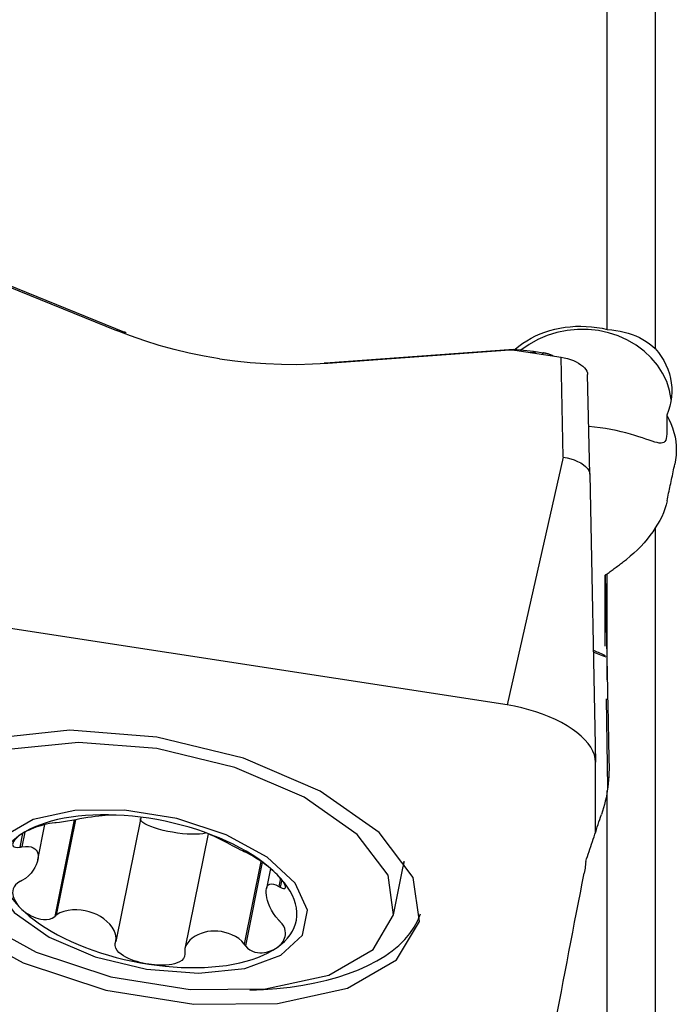
# Model space of a CAD drawing. Extents: x -67 to 169, y -43 to 78.
# Drawn here: x 62 to 69, y 12 to 23 of the extents above; entities that cross this region are included whole.
import ezdxf

# ---------------------------------------------------------------- set-up
doc = ezdxf.new("R2010")
doc.units = 0
doc.header["$MEASUREMENT"] = 0
doc.layers.add('1', color=4, linetype='CONTINUOUS')

msp = doc.modelspace()

# ---------------------------------------------------------------- linework, layer by layer
at = {"layer": '1'}
for p, q in [((68.625322, 19.526744), (68.625322, 25.632199)), ((69.159172, 25.273177), (69.159172, 19.314239)), ((61.334561, 20.256107), (63.159824, 19.514754)), ((61.365686, 20.261584), (63.251038, 19.495826)), ((67.581793, 19.302942), (65.488642, 19.150745)), ((65.513359, 19.151794), (67.539798, 19.299141)), ((67.804207, 19.281963), (67.581793, 19.302942)), ((67.59708, 19.29683), (68.110511, 19.217649)), ((67.770148, 19.270133), (67.803988, 19.272593)), ((67.803988, 19.272593), (67.804207, 19.281963)), ((67.825078, 19.27937), (67.8249, 19.27175)), ((67.825078, 19.27937), (67.909953, 19.266281)), ((67.9047, 19.249389), (67.909953, 19.266281)), ((68.13534, 18.105185), (68.110511, 19.217649)), ((68.430782, 17.914179), (68.405954, 19.026644)), ((69.287531, 18.572865), (69.287531, 18.364078)), ((68.13534, 18.105185), (67.51, 15.342732)), ((68.430782, 17.914179), (68.494808, 14.706046)), ((69.159172, 17.316239), (69.159172, 10.830208)), ((68.601699, 15.999707), (68.601699, 16.788881)), ((68.625322, 15.624309), (68.625322, 16.802621)), ((67.51, 15.342732), (59.631538, 16.557741)), ((68.613998, 15.410461), (68.627709, 14.421403)), ((68.494808, 13.926048), (68.494808, 14.706046)), ((68.625322, 11.08114), (68.625322, 14.38622)), ((62.688991, 14.061824), (62.471973, 12.985369)), ((62.703673, 14.064433), (62.489034, 12.999781)), ((63.430506, 14.087194), (63.152623, 12.708836)), ((62.282433, 13.616066), (62.361777, 14.009629)), ((62.115185, 13.911184), (62.084494, 13.758948)), ((62.13833, 13.925207), (62.105636, 13.763035)), ((64.179899, 13.909034), (63.921319, 12.626421)), ((64.769095, 13.599876), (64.583009, 12.67685)), ((64.783878, 13.589814), (64.595982, 12.657806)), ((64.875907, 13.519656), (64.830965, 13.296731)), ((66.245216, 13.003483), (66.353978, 13.54297)), ((66.358723, 13.566502), (66.365228, 13.598769)), ((64.985013, 13.414134), (64.966408, 13.321849)), ((65.000082, 13.394314), (64.983461, 13.311872))]:
    msp.add_line(p, q, dxfattribs=at)
for points in [[(67.600238, 19.307416, 0), (67.640637, 19.340914, 0), (67.683477, 19.372377, 0), (67.728758, 19.401811, 0), (67.776436, 19.429185, 0), (67.82615, 19.45424, 0), (67.877485, 19.476787, 0), (67.930226, 19.49676, 0), (67.984457, 19.514206, 0), (68.040198, 19.529111, 0), (68.097352, 19.541403, 0), (68.155327, 19.550958, 0), (68.213614, 19.557698, 0), (68.272249, 19.561664, 0), (68.331244, 19.562858, 0), (68.39067, 19.561247, 0), (68.450149, 19.556816, 0), (68.509173, 19.549576, 0), (68.567566, 19.539556, 0), (68.625322, 19.526744, 0)], [(69.338356, 18.748071, 0), (69.319161, 18.848414, 0), (69.286773, 18.946129, 0), (69.241631, 19.039894, 0), (69.184345, 19.128439, 0), (69.115689, 19.210567, 0), (69.036594, 19.285166, 0), (68.94813, 19.351227, 0), (68.851492, 19.407856, 0), (68.74799, 19.454287, 0), (68.639023, 19.489892, 0), (68.526066, 19.514188, 0), (68.410647, 19.526848, 0), (68.294329, 19.527699, 0), (68.178684, 19.51673, 0), (68.065278, 19.49409, 0), (67.955645, 19.460085, 0), (67.851269, 19.415175, 0), (67.753562, 19.359968, 0), (67.663846, 19.295211, 0)], [(68.625322, 19.526744, 0), (68.674098, 19.522669, 0), (68.722131, 19.516449, 0), (68.769072, 19.508131, 0), (68.814661, 19.497761, 0), (68.858946, 19.485359, 0), (68.901933, 19.470916, 0), (68.94364, 19.454411, 0), (68.984068, 19.435791, 0), (69.022951, 19.415155, 0), (69.059995, 19.392624, 0), (69.09505, 19.368294, 0), (69.128111, 19.342169, 0), (69.159172, 19.314239, 0)], [(64.306507, 19.200376, 0), (64.13793, 19.229277, 0), (63.969651, 19.263876, 0), (63.802445, 19.303955, 0), (63.637086, 19.349298, 0), (63.474346, 19.39969, 0), (63.315001, 19.454914, 0), (63.159824, 19.514754, 0)], [(63.266994, 19.489371, 0), (63.266154, 19.48971, 0), (63.265313, 19.490049, 0), (63.264473, 19.490388, 0), (63.263632, 19.490727, 0), (63.262792, 19.491066, 0), (63.261952, 19.491405, 0), (63.261112, 19.491745, 0), (63.260272, 19.492084, 0), (63.259432, 19.492424, 0), (63.258592, 19.492763, 0), (63.257752, 19.493103, 0), (63.256913, 19.493443, 0), (63.256073, 19.493783, 0), (63.255234, 19.494123, 0), (63.254394, 19.494464, 0), (63.253555, 19.494804, 0), (63.252716, 19.495144, 0), (63.251877, 19.495485, 0), (63.251038, 19.495826, 0)], [(69.159172, 19.314239, 0), (69.194669, 19.270718, 0), (69.22644, 19.225783, 0), (69.254527, 19.179444, 0), (69.278968, 19.131705, 0), (69.299699, 19.082568, 0), (69.316585, 19.032363, 0), (69.329499, 18.981505, 0), (69.338338, 18.930357, 0), (69.343156, 18.87888, 0), (69.343941, 18.826998, 0), (69.340643, 18.774901, 0), (69.333297, 18.723289, 0), (69.321991, 18.672411, 0), (69.306734, 18.622269, 0), (69.287531, 18.572865, 0)], [(64.306507, 19.200376, 0), (64.476355, 19.177086, 0), (64.648416, 19.159197, 0), (64.821874, 19.146739, 0), (64.995914, 19.139741, 0), (65.169719, 19.138231, 0), (65.342472, 19.142239, 0), (65.513359, 19.151794, 0)], [(67.539798, 19.299141, 0), (67.542805, 19.299342, 0), (67.545818, 19.299506, 0), (67.548834, 19.299635, 0), (67.551854, 19.299729, 0), (67.554876, 19.299786, 0), (67.5579, 19.299807, 0), (67.560926, 19.299793, 0), (67.563952, 19.299743, 0), (67.566978, 19.299657, 0), (67.570003, 19.299534, 0), (67.573027, 19.299377, 0), (67.576049, 19.299183, 0), (67.579067, 19.298954, 0), (67.582082, 19.298689, 0), (67.585093, 19.298388, 0), (67.588099, 19.298052, 0), (67.591099, 19.29768, 0), (67.594093, 19.297273, 0), (67.59708, 19.29683, 0)], [(67.8249, 19.27175, 0), (67.823803, 19.271842, 0), (67.822704, 19.271928, 0), (67.821606, 19.27201, 0), (67.820507, 19.272086, 0), (67.819407, 19.272157, 0), (67.818307, 19.272222, 0), (67.817207, 19.272283, 0), (67.816106, 19.272338, 0), (67.815005, 19.272387, 0), (67.813904, 19.272432, 0), (67.812803, 19.272471, 0), (67.811701, 19.272505, 0), (67.8106, 19.272533, 0), (67.809498, 19.272556, 0), (67.808396, 19.272574, 0), (67.807294, 19.272587, 0), (67.806192, 19.272594, 0), (67.80509, 19.272597, 0), (67.803988, 19.272593, 0)], [(67.804207, 19.281963, 0), (67.805306, 19.281857, 0), (67.806406, 19.281748, 0), (67.807506, 19.281636, 0), (67.808605, 19.28152, 0), (67.809705, 19.281401, 0), (67.810804, 19.281278, 0), (67.811904, 19.281152, 0), (67.813003, 19.281022, 0), (67.814102, 19.280889, 0), (67.815201, 19.280753, 0), (67.8163, 19.280613, 0), (67.817398, 19.280469, 0), (67.818497, 19.280323, 0), (67.819595, 19.280172, 0), (67.820692, 19.280019, 0), (67.821789, 19.279862, 0), (67.822886, 19.279701, 0), (67.823983, 19.279537, 0), (67.825078, 19.27937, 0)], [(68.02502, 19.230833, 0), (68.019666, 19.233423, 0), (68.0142, 19.235945, 0), (68.008628, 19.238397, 0), (68.002956, 19.240776, 0), (67.99719, 19.24308, 0), (67.991335, 19.245307, 0), (67.985397, 19.247453, 0), (67.979382, 19.249518, 0), (67.973297, 19.251498, 0), (67.967148, 19.253393, 0), (67.96094, 19.255199, 0), (67.954681, 19.256916, 0), (67.948376, 19.258541, 0), (67.942032, 19.260072, 0), (67.935655, 19.261509, 0), (67.929252, 19.26285, 0), (67.92283, 19.264093, 0), (67.916395, 19.265237, 0), (67.909953, 19.266281, 0)], [(68.110511, 19.217649, 0), (68.146182, 19.211079, 0), (68.181282, 19.202494, 0), (68.21533, 19.192022, 0), (68.247848, 19.179794, 0), (68.278381, 19.165989, 0), (68.306481, 19.150822, 0), (68.331702, 19.13451, 0), (68.353691, 19.117285, 0), (68.372156, 19.099397, 0), (68.386808, 19.081102, 0), (68.397392, 19.062726, 0), (68.4038, 19.044508, 0), (68.405954, 19.026644, 0)], [(65.488642, 19.150745, 0), (65.487711, 19.150677, 0), (65.486779, 19.150609, 0), (65.485848, 19.150542, 0), (65.484917, 19.150475, 0), (65.483985, 19.150407, 0), (65.483054, 19.15034, 0), (65.482122, 19.150274, 0), (65.481191, 19.150207, 0), (65.480259, 19.15014, 0), (65.479327, 19.150074, 0), (65.478396, 19.150007, 0), (65.477464, 19.149941, 0), (65.476533, 19.149875, 0), (65.475601, 19.149809, 0), (65.474669, 19.149743, 0), (65.473737, 19.149677, 0), (65.472806, 19.149611, 0), (65.471874, 19.149546, 0), (65.470942, 19.14948, 0)], [(69.287531, 18.572865, 0), (69.31245, 18.526194, 0), (69.334247, 18.478248, 0), (69.352729, 18.42939, 0), (69.367774, 18.379995, 0), (69.379399, 18.330145, 0), (69.387623, 18.279821, 0), (69.392405, 18.228991, 0), (69.393741, 18.177883, 0), (69.391638, 18.126756, 0), (69.386102, 18.075871, 0), (69.377139, 18.025487, 0)], [(69.287531, 18.364078, 0), (69.28628, 18.335132, 0), (69.282501, 18.311235, 0), (69.276158, 18.292152, 0), (69.267163, 18.277656, 0), (69.255436, 18.267632, 0), (69.241008, 18.261853, 0), (69.223745, 18.259866, 0), (69.203469, 18.261268, 0), (69.180182, 18.26564, 0), (69.153904, 18.272552, 0), (69.124602, 18.281576, 0), (69.092122, 18.292368, 0), (69.056305, 18.304599, 0), (69.017416, 18.31781, 0), (68.975645, 18.331629, 0), (68.930992, 18.345755, 0), (68.883262, 18.359955, 0), (68.832518, 18.373969, 0), (68.779201, 18.387452, 0), (68.723753, 18.400075, 0), (68.666369, 18.411651, 0), (68.607016, 18.422047, 0), (68.545625, 18.43113, 0), (68.482679, 18.438713, 0), (68.419293, 18.444597, 0)], [(68.13534, 18.105185, 0), (68.177453, 18.097237, 0), (68.218667, 18.08644, 0), (68.258233, 18.073051, 0), (68.295314, 18.057338, 0), (68.329163, 18.039616, 0), (68.359039, 18.020243, 0), (68.384141, 17.999756, 0), (68.404138, 17.978547, 0), (68.418758, 17.956975, 0), (68.42773, 17.935399, 0), (68.430782, 17.914179, 0)], [(69.290315, 17.616527, 0), (69.294888, 17.638158, 0), (69.29946, 17.659777, 0), (69.304032, 17.681384, 0), (69.308604, 17.70298, 0), (69.313175, 17.724564, 0), (69.317746, 17.746136, 0), (69.322317, 17.767696, 0), (69.326887, 17.789244, 0), (69.331457, 17.81078, 0), (69.336027, 17.832305, 0), (69.340596, 17.853817, 0), (69.345165, 17.875318, 0), (69.349734, 17.896807, 0), (69.354303, 17.918283, 0), (69.358871, 17.939748, 0), (69.363438, 17.961201, 0), (69.368005, 17.982641, 0), (69.372572, 18.00407, 0), (69.377139, 18.025487, 0)], [(69.290315, 17.616527, 0), (69.279394, 17.571359, 0), (69.265877, 17.526941, 0), (69.249759, 17.483277, 0), (69.231034, 17.44037, 0), (69.209699, 17.398226, 0), (69.185746, 17.356847, 0), (69.159172, 17.316239, 0)], [(69.159172, 17.316239, 0), (69.130969, 17.272551, 0), (69.100805, 17.23003, 0), (69.068711, 17.188658, 0), (69.034718, 17.148419, 0), (68.998838, 17.109285, 0), (68.961037, 17.071252, 0), (68.921489, 17.034472, 0), (68.880396, 16.999116, 0), (68.83796, 16.965355, 0)], [(68.625322, 16.802621, 0), (68.636503, 16.811185, 0), (68.647684, 16.81975, 0), (68.658867, 16.828314, 0), (68.670051, 16.836879, 0), (68.681236, 16.845443, 0), (68.692423, 16.854008, 0), (68.703611, 16.862573, 0), (68.714799, 16.871138, 0), (68.72599, 16.879703, 0), (68.737181, 16.888268, 0), (68.748374, 16.896833, 0), (68.759568, 16.905398, 0), (68.770763, 16.913963, 0), (68.78196, 16.922528, 0), (68.793157, 16.931094, 0), (68.804356, 16.939659, 0), (68.815556, 16.948224, 0), (68.826758, 16.95679, 0), (68.83796, 16.965355, 0)], [(68.625322, 16.802621, 0), (68.620598, 16.799873, 0), (68.615873, 16.797125, 0), (68.611149, 16.794377, 0), (68.606424, 16.791629, 0), (68.601699, 16.788881, 0)], [(68.601699, 16.788881, 0), (68.602942, 16.72833, 0), (68.604184, 16.667694, 0), (68.605427, 16.606975, 0), (68.60667, 16.546172, 0), (68.607913, 16.485286, 0), (68.609156, 16.424317, 0), (68.610399, 16.363265, 0), (68.611642, 16.302131, 0), (68.612886, 16.240915, 0), (68.614129, 16.179617, 0), (68.615372, 16.118238, 0), (68.616616, 16.056777, 0), (68.61786, 15.995236, 0), (68.619103, 15.933614, 0), (68.620347, 15.871912, 0), (68.621591, 15.810131, 0), (68.622835, 15.748269, 0), (68.624079, 15.686329, 0), (68.625322, 15.624309, 0)], [(68.604805, 15.892285, 0), (68.589635, 15.899322, 0), (68.574444, 15.906233, 0), (68.559241, 15.913017, 0), (68.544037, 15.919672, 0), (68.528841, 15.926197, 0), (68.513662, 15.93259, 0), (68.498511, 15.938851, 0), (68.483397, 15.944977, 0), (68.46833, 15.950968, 0)], [(68.474652, 15.932137, 0), (68.493883, 15.925235, 0), (68.513028, 15.918077, 0), (68.532086, 15.910664, 0), (68.551056, 15.902996, 0), (68.569935, 15.895073, 0), (68.588723, 15.886895, 0), (68.607417, 15.878462, 0)], [(68.625322, 15.624309, 0), (68.626326, 15.574411, 0), (68.627329, 15.52446, 0), (68.628333, 15.474459, 0), (68.629336, 15.424406, 0), (68.630339, 15.374302, 0), (68.631343, 15.324147, 0), (68.632346, 15.273941, 0), (68.63335, 15.223685, 0), (68.634353, 15.173378, 0), (68.635357, 15.123021, 0), (68.63636, 15.072614, 0), (68.637364, 15.022157, 0), (68.638367, 14.97165, 0), (68.63937, 14.921093, 0), (68.640374, 14.870487, 0), (68.641377, 14.819832, 0), (68.642381, 14.769128, 0), (68.643384, 14.718374, 0), (68.644387, 14.667572, 0)], [(68.494808, 14.706046, 0), (68.491444, 14.7466, 0), (68.481376, 14.787915, 0), (68.464673, 14.829707, 0), (68.441448, 14.871693, 0), (68.411861, 14.913584, 0), (68.376113, 14.955095, 0), (68.334448, 14.995943, 0), (68.287152, 15.035847, 0), (68.234547, 15.074536, 0), (68.176992, 15.111746, 0), (68.114881, 15.147221, 0), (68.048639, 15.18072, 0), (67.978717, 15.212015, 0), (67.905593, 15.24089, 0), (67.829767, 15.26715, 0), (67.751756, 15.290614, 0), (67.672094, 15.311122, 0), (67.591325, 15.328534, 0), (67.51, 15.342732, 0)], [(66.532845, 12.929021, 0), (66.464928, 13.420576, 0), (66.083384, 13.923576, 0), (65.429559, 14.383512, 0), (64.574305, 14.750544, 0), (63.610303, 14.984898, 0), (62.642016, 15.061179, 0), (61.774374, 14.971119, 0), (61.1014, 14.724478, 0), (60.69602, 14.347985, 0), (60.602163, 13.882437, 0), (60.830001, 13.378284, 0), (61.354844, 12.890158, 0), (62.119817, 12.470957, 0), (63.042023, 12.166106, 0), (64.021526, 12.008641, 0), (64.952183, 12.015626, 0), (65.733143, 12.186304, 0), (66.279776, 12.502179, 0), (66.532845, 12.929021, 0)], [(66.245216, 13.003483, 0), (66.183967, 13.446776, 0), (65.839883, 13.900391, 0), (65.250252, 14.31517, 0), (64.478968, 14.646166, 0), (63.609613, 14.857511, 0), (62.736394, 14.926302, 0), (61.953939, 14.845084, 0), (61.347038, 14.62266, 0), (60.981459, 14.283131, 0), (60.896817, 13.863291, 0), (61.102286, 13.408636, 0), (61.575599, 12.968436, 0), (62.265465, 12.590392, 0), (63.097127, 12.315472, 0), (63.980462, 12.173467, 0), (64.819746, 12.179767, 0), (65.524029, 12.333687, 0), (66.016993, 12.618549, 0), (66.245216, 13.003483, 0)], [(68.644387, 14.667572, 0), (68.64467, 14.627954, 0), (68.643956, 14.588146, 0), (68.642243, 14.548146, 0), (68.639526, 14.507954, 0), (68.635803, 14.467569, 0), (68.631069, 14.426991, 0), (68.625322, 14.38622, 0)], [(68.625322, 14.38622, 0), (68.618812, 14.347895, 0), (68.611376, 14.309735, 0), (68.603017, 14.271741, 0), (68.593733, 14.233913, 0), (68.583525, 14.196251, 0), (68.572393, 14.158756, 0), (68.560337, 14.121428, 0)], [(61.754204, 13.623658, 0), (61.794662, 13.330841, 0), (62.021946, 13.031206, 0), (62.411428, 12.757223, 0), (62.920899, 12.538583, 0), (63.495152, 12.398979, 0), (64.071957, 12.35354, 0), (64.588809, 12.407188, 0), (64.989697, 12.554111, 0), (65.231181, 12.778387, 0), (65.287091, 13.055712, 0), (65.151369, 13.356034, 0), (64.838721, 13.646809, 0), (64.38303, 13.896526, 0), (63.833675, 14.078124, 0), (63.250188, 14.171926, 0), (62.695799, 14.167765, 0), (62.230584, 14.066092, 0), (61.904957, 13.877927, 0), (61.754204, 13.623658, 0)], [(63.518703, 14.080663, 0), (63.427756, 14.093454, 0), (63.337087, 14.103739, 0), (63.246968, 14.111485, 0), (63.157675, 14.116669, 0), (63.069478, 14.119276, 0), (62.982646, 14.119297, 0), (62.897442, 14.116732, 0), (62.814124, 14.11159, 0), (62.732946, 14.103885, 0), (62.654154, 14.093642, 0), (62.577988, 14.080891, 0), (62.504679, 14.065672, 0), (62.43445, 14.048029, 0), (62.367513, 14.028017, 0), (62.304073, 14.005697, 0), (62.244321, 13.981137, 0), (62.188439, 13.95441, 0), (62.136598, 13.925599, 0), (62.088954, 13.89479, 0)], [(63.157907, 14.116871, 0), (63.152487, 14.116782, 0), (63.138721, 14.116612, 0), (63.11877, 14.11615, 0), (63.093987, 14.115228, 0), (63.0655, 14.113685, 0), (63.033834, 14.111424, 0), (62.999359, 14.108395, 0), (62.962444, 14.10455, 0), (62.923458, 14.099838, 0), (62.882729, 14.094233, 0), (62.840493, 14.087828, 0), (62.796982, 14.080751, 0), (62.752431, 14.073131, 0), (62.707073, 14.065095, 0), (62.661117, 14.056821, 0), (62.61512, 14.048685, 0), (62.569836, 14.041119, 0), (62.52683, 14.034812, 0), (62.489034, 14.030819, 0)], [(64.151807, 13.914885, 0), (64.121554, 13.908538, 0), (64.085171, 13.904273, 0), (64.043381, 13.902176, 0), (63.997019, 13.902287, 0), (63.947007, 13.904605, 0), (63.894343, 13.909084, 0), (63.840076, 13.915635, 0), (63.785287, 13.924126, 0), (63.731068, 13.934389, 0), (63.678501, 13.946219, 0), (63.628631, 13.95938, 0), (63.582454, 13.97361, 0), (63.54089, 13.988626, 0), (63.504766, 14.004129, 0), (63.474802, 14.019808, 0), (63.451597, 14.035352, 0), (63.435611, 14.050452, 0), (63.427165, 14.064805, 0), (63.426425, 14.078127, 0)], [(64.948451, 13.453801, 0), (64.900807, 13.499305, 0), (64.848966, 13.544106, 0), (64.793084, 13.588069, 0), (64.733333, 13.631059, 0), (64.669892, 13.672947, 0), (64.602955, 13.713604, 0), (64.532726, 13.752908, 0), (64.459417, 13.790739, 0), (64.383251, 13.826983, 0), (64.304459, 13.861528, 0), (64.223281, 13.894271, 0), (64.139964, 13.925112, 0), (64.054759, 13.953956, 0), (63.967927, 13.980718, 0), (63.87973, 14.005314, 0), (63.790437, 14.027671, 0), (63.700319, 14.047721, 0), (63.609649, 14.065403, 0), (63.518703, 14.080663, 0)], [(68.385907, 13.599884, 0), (68.395084, 13.627451, 0), (68.404261, 13.655005, 0), (68.413439, 13.682546, 0), (68.422617, 13.710075, 0), (68.431795, 13.73759, 0), (68.440974, 13.765092, 0), (68.450153, 13.792582, 0), (68.459333, 13.820058, 0), (68.468513, 13.847521, 0), (68.477694, 13.874971, 0), (68.486875, 13.902408, 0), (68.496056, 13.929832, 0), (68.505238, 13.957243, 0), (68.51442, 13.98464, 0), (68.523603, 14.012024, 0), (68.532786, 14.039395, 0), (68.541969, 14.066753, 0), (68.551153, 14.094097, 0), (68.560337, 14.121428, 0)], [(62.471973, 14.029583, 0), (62.443853, 14.026236, 0), (62.412545, 14.021054, 0), (62.380039, 14.014372, 0), (62.348129, 14.006677, 0), (62.317533, 13.998271, 0), (62.288306, 13.989284, 0), (62.260567, 13.979849, 0), (62.234408, 13.970088, 0), (62.209714, 13.960037, 0), (62.18641, 13.949718, 0), (62.164437, 13.939157, 0), (62.143731, 13.928375, 0), (62.124245, 13.917373, 0), (62.105984, 13.906171, 0), (62.088954, 13.89479, 0)], [(62.489034, 14.030819, 0), (62.486597, 14.030643, 0), (62.48416, 14.030466, 0), (62.481722, 14.030289, 0), (62.479285, 14.030113, 0), (62.476848, 14.029936, 0), (62.47441, 14.029759, 0), (62.471973, 14.029583, 0)], [(62.088954, 13.89479, 0), (62.045652, 13.862077, 0), (62.006823, 13.82756, 0), (61.972586, 13.791344, 0), (61.943045, 13.753538, 0), (61.918289, 13.714257, 0), (61.898393, 13.67362, 0), (61.883418, 13.631752, 0), (61.87341, 13.588779, 0), (61.868398, 13.544831, 0), (61.868398, 13.500042, 0), (61.87341, 13.454548, 0), (61.883418, 13.408488, 0), (61.898393, 13.362001, 0), (61.918289, 13.315228, 0), (61.943045, 13.268311, 0), (61.972586, 13.221393, 0), (62.006823, 13.174617, 0), (62.045652, 13.128123, 0), (62.088954, 13.082055, 0)], [(62.088954, 13.89479, 0), (62.073172, 13.883255, 0), (62.058686, 13.871589, 0), (62.04556, 13.859814, 0), (62.033859, 13.847955, 0), (62.023694, 13.836066, 0), (62.015276, 13.824233, 0), (62.008828, 13.81254, 0), (62.004568, 13.801071, 0), (62.002869, 13.789997, 0), (62.004385, 13.779683, 0), (62.009793, 13.770506, 0), (62.019863, 13.762936, 0), (62.035615, 13.757882, 0), (62.057459, 13.756366, 0), (62.084494, 13.758948, 0)], [(64.583009, 13.707889, 0), (64.561951, 13.717921, 0), (64.537404, 13.730347, 0), (64.510808, 13.744226, 0), (64.482727, 13.75909, 0), (64.453733, 13.7745, 0), (64.424143, 13.790186, 0), (64.394234, 13.805903, 0), (64.364196, 13.821452, 0), (64.334106, 13.836743, 0), (64.304052, 13.851699, 0), (64.274123, 13.866246, 0), (64.244404, 13.880306, 0), (64.214985, 13.893804, 0), (64.185951, 13.906663, 0), (64.15739, 13.91883, 0)], [(62.084494, 13.758948, 0), (62.087514, 13.759532, 0), (62.090534, 13.760116, 0), (62.093555, 13.760699, 0), (62.096575, 13.761283, 0), (62.099595, 13.761867, 0), (62.102616, 13.762451, 0), (62.105636, 13.763035, 0)], [(62.105636, 13.763035, 0), (62.146703, 13.768044, 0), (62.181014, 13.767147, 0), (62.209351, 13.761775, 0), (62.232477, 13.7528, 0), (62.25098, 13.740771, 0), (62.265418, 13.726069, 0), (62.276014, 13.70886, 0), (62.282923, 13.689296, 0), (62.286301, 13.667528, 0), (62.286296, 13.643708, 0), (62.282913, 13.618013, 0), (62.276004, 13.590681, 0), (62.265414, 13.561956, 0), (62.25099, 13.532081, 0), (62.232502, 13.501304, 0), (62.209369, 13.470166, 0), (62.180962, 13.439451, 0), (62.146583, 13.410495, 0), (62.105636, 13.38582, 0)], [(64.595982, 13.70202, 0), (64.594129, 13.702858, 0), (64.592275, 13.703697, 0), (64.590422, 13.704535, 0), (64.588569, 13.705374, 0), (64.586716, 13.706212, 0), (64.584862, 13.70705, 0), (64.583009, 13.707889, 0)], [(64.948451, 13.453801, 0), (64.931506, 13.470412, 0), (64.91348, 13.487197, 0), (64.894369, 13.504151, 0), (64.874168, 13.521265, 0), (64.852894, 13.538506, 0), (64.83053, 13.55586, 0), (64.807037, 13.573326, 0), (64.782376, 13.590905, 0), (64.756554, 13.608549, 0), (64.72968, 13.626141, 0), (64.701876, 13.643554, 0), (64.673356, 13.6606, 0), (64.645001, 13.676704, 0), (64.618531, 13.69086, 0), (64.595982, 13.70202, 0)], [(66.353978, 13.54297, 0), (66.354594, 13.546062, 0), (66.355193, 13.549158, 0), (66.355777, 13.552256, 0), (66.356345, 13.555358, 0), (66.356898, 13.558463, 0), (66.357435, 13.56157, 0), (66.357956, 13.564681, 0), (66.358461, 13.567795, 0), (66.358951, 13.570912, 0), (66.359424, 13.574032, 0), (66.359883, 13.577155, 0), (66.360325, 13.580281, 0), (66.360752, 13.583409, 0), (66.361163, 13.586541, 0), (66.361558, 13.589676, 0), (66.361938, 13.592813, 0), (66.362302, 13.595954, 0), (66.36265, 13.599097, 0), (66.362982, 13.602243, 0)], [(66.358723, 13.566502, 0), (66.359071, 13.568243, 0), (66.359414, 13.569984, 0), (66.359753, 13.571726, 0), (66.360086, 13.573469, 0), (66.360414, 13.575214, 0), (66.360738, 13.576959, 0), (66.361056, 13.578705, 0), (66.361369, 13.580452, 0), (66.361678, 13.5822, 0), (66.361981, 13.583949, 0), (66.36228, 13.5857, 0), (66.362573, 13.587451, 0), (66.362862, 13.589203, 0), (66.363146, 13.590956, 0), (66.363424, 13.59271, 0), (66.363698, 13.594464, 0), (66.363967, 13.59622, 0), (66.36423, 13.597977, 0), (66.364489, 13.599735, 0)], [(68.385907, 13.599884, 0), (68.384161, 13.581085, 0), (68.382119, 13.562264, 0), (68.379785, 13.543437, 0), (68.377158, 13.52462, 0), (68.374242, 13.505827, 0), (68.371037, 13.487075, 0), (68.367546, 13.46838, 0)], [(62.105636, 13.38582, 0), (62.102616, 13.384348, 0), (62.099595, 13.382877, 0), (62.096575, 13.381405, 0), (62.093555, 13.379933, 0), (62.090534, 13.378461, 0), (62.087514, 13.376989, 0), (62.084494, 13.375517, 0)], [(64.983461, 13.311872, 0), (65.004904, 13.301822, 0), (65.021663, 13.297374, 0), (65.033182, 13.298195, 0), (65.039848, 13.303141, 0), (65.042495, 13.311065, 0), (65.041796, 13.321279, 0), (65.038315, 13.333182, 0), (65.032598, 13.346205, 0), (65.024966, 13.360084, 0), (65.015616, 13.374666, 0), (65.004745, 13.389788, 0), (64.992526, 13.405313, 0), (64.979027, 13.421194, 0), (64.964313, 13.437376, 0), (64.948451, 13.453801, 0)], [(64.948451, 12.641066, 0), (64.991753, 12.673778, 0), (65.030582, 12.708295, 0), (65.064819, 12.744512, 0), (65.09436, 12.782318, 0), (65.119116, 12.821599, 0), (65.139012, 12.862235, 0), (65.153987, 12.904104, 0), (65.163996, 12.947077, 0), (65.169007, 12.991025, 0), (65.169007, 13.035814, 0), (65.163996, 13.081307, 0), (65.153987, 13.127368, 0), (65.139012, 13.173855, 0), (65.119116, 13.220628, 0), (65.09436, 13.267545, 0), (65.064819, 13.314463, 0), (65.030582, 13.361239, 0), (64.991753, 13.407732, 0), (64.948451, 13.453801, 0)], [(67.96628, 11.36798, 0), (67.987319, 11.480112, 0), (68.00837, 11.592077, 0), (68.02943, 11.703873, 0), (68.050501, 11.815499, 0), (68.071581, 11.926953, 0), (68.09267, 12.038234, 0), (68.113769, 12.14934, 0), (68.134876, 12.260269, 0), (68.155992, 12.37102, 0), (68.177115, 12.481591, 0), (68.198247, 12.591981, 0), (68.219386, 12.702188, 0), (68.240533, 12.81221, 0), (68.261686, 12.922046, 0), (68.282846, 13.031695, 0), (68.304012, 13.141154, 0), (68.325184, 13.250422, 0), (68.346362, 13.359498, 0), (68.367546, 13.46838, 0)], [(62.084494, 13.375517, 0), (62.057476, 13.357914, 0), (62.035724, 13.337596, 0), (62.01998, 13.315816, 0), (62.009871, 13.293795, 0), (62.004439, 13.272059, 0), (62.002891, 13.250695, 0), (62.004565, 13.22983, 0), (62.008823, 13.209568, 0), (62.01528, 13.189863, 0), (62.023703, 13.170685, 0), (62.033859, 13.152014, 0), (62.045541, 13.133825, 0), (62.058666, 13.116092, 0), (62.073162, 13.09883, 0), (62.088954, 13.082055, 0)], [(64.966408, 12.944635, 0), (64.933654, 12.980863, 0), (64.906878, 13.019135, 0), (64.885188, 13.057478, 0), (64.867788, 13.094851, 0), (64.854069, 13.130616, 0), (64.843475, 13.164382, 0), (64.835775, 13.195955, 0), (64.830805, 13.225137, 0), (64.8284, 13.251732, 0), (64.828403, 13.275546, 0), (64.830812, 13.296407, 0), (64.835782, 13.31412, 0), (64.843478, 13.32849, 0), (64.854062, 13.33932, 0), (64.867769, 13.346379, 0), (64.885174, 13.34911, 0), (64.906917, 13.346767, 0), (64.933744, 13.338259, 0), (64.966408, 13.321849, 0)], [(64.966408, 13.321849, 0), (64.968844, 13.320424, 0), (64.97128, 13.318999, 0), (64.973716, 13.317573, 0), (64.976153, 13.316148, 0), (64.978589, 13.314723, 0), (64.981025, 13.313297, 0), (64.983461, 13.311872, 0)], [(62.088954, 13.082055, 0), (62.10597, 13.065793, 0), (62.124212, 13.050085, 0), (62.143697, 13.034982, 0), (62.164436, 13.020537, 0), (62.186425, 13.006847, 0), (62.209716, 12.994087, 0), (62.234383, 12.98244, 0), (62.260499, 12.972084, 0), (62.288117, 12.963346, 0), (62.317227, 12.956845, 0), (62.347812, 12.953225, 0), (62.379773, 12.953247, 0), (62.41236, 12.958134, 0), (62.443846, 12.968862, 0), (62.471973, 12.985369, 0)], [(62.088954, 13.082055, 0), (62.136598, 13.036551, 0), (62.188439, 12.99175, 0), (62.244321, 12.947787, 0), (62.304073, 12.904797, 0), (62.367513, 12.862909, 0), (62.43445, 12.822252, 0), (62.504679, 12.782948, 0), (62.577988, 12.745116, 0), (62.654154, 12.708873, 0), (62.732946, 12.674328, 0), (62.814124, 12.641585, 0), (62.897442, 12.610744, 0), (62.982646, 12.581899, 0), (63.069478, 12.555138, 0), (63.157675, 12.530541, 0), (63.246968, 12.508184, 0), (63.337087, 12.488134, 0), (63.427756, 12.470453, 0), (63.518703, 12.455193, 0)], [(63.152623, 12.708836, 0), (63.157878, 12.749883, 0), (63.150613, 12.791013, 0), (63.134653, 12.830263, 0), (63.112279, 12.867047, 0), (63.084995, 12.901045, 0), (63.053866, 12.932137, 0), (63.019362, 12.960241, 0), (62.981927, 12.98522, 0), (62.942001, 13.006938, 0), (62.900075, 13.025238, 0), (62.856709, 13.039912, 0), (62.811952, 13.050949, 0), (62.765664, 13.058289, 0), (62.718282, 13.061643, 0), (62.670308, 13.060687, 0), (62.622077, 13.054908, 0), (62.574483, 13.043594, 0), (62.52903, 13.025718, 0), (62.489034, 12.999781, 0)], [(62.471973, 12.985369, 0), (62.47441, 12.987428, 0), (62.476848, 12.989486, 0), (62.479285, 12.991545, 0), (62.481722, 12.993604, 0), (62.48416, 12.995663, 0), (62.486597, 12.997722, 0), (62.489034, 12.999781, 0)], [(64.644109, 12.165469, 0), (64.797608, 12.172361, 0), (64.947415, 12.183977, 0), (65.093068, 12.200282, 0), (65.234115, 12.221226, 0), (65.37012, 12.246744, 0), (65.500662, 12.276756, 0), (65.625335, 12.311169, 0), (65.743756, 12.349878, 0), (65.855556, 12.392762, 0), (65.96039, 12.439689, 0), (66.057933, 12.490513, 0), (66.147882, 12.545077, 0), (66.229961, 12.603212, 0), (66.303914, 12.664737, 0), (66.369512, 12.729464, 0), (66.426553, 12.79719, 0), (66.47486, 12.867706, 0), (66.514283, 12.940795, 0), (66.5447, 13.01623, 0)], [(64.948451, 12.641066, 0), (64.964304, 12.65295, 0), (64.979007, 12.665694, 0), (64.992506, 12.67932, 0), (65.004745, 12.693847, 0), (65.015626, 12.709286, 0), (65.02497, 12.725714, 0), (65.032592, 12.743226, 0), (65.038308, 12.761918, 0), (65.041802, 12.781898, 0), (65.042522, 12.803303, 0), (65.039895, 12.826273, 0), (65.033266, 12.850912, 0), (65.021745, 12.876955, 0), (65.004918, 12.903356, 0), (64.983461, 12.928441, 0)], [(64.983461, 12.928441, 0), (64.981025, 12.930754, 0), (64.978589, 12.933068, 0), (64.976153, 12.935381, 0), (64.973716, 12.937695, 0), (64.97128, 12.940008, 0), (64.968844, 12.942321, 0), (64.966408, 12.944635, 0)], [(64.583009, 12.67685, 0), (64.554449, 12.710696, 0), (64.520687, 12.739356, 0), (64.484075, 12.763143, 0), (64.446071, 12.78249, 0), (64.407238, 12.797797, 0), (64.36795, 12.809475, 0), (64.328637, 12.81764, 0), (64.289592, 12.822434, 0), (64.250806, 12.823984, 0), (64.212326, 12.822315, 0), (64.17438, 12.817432, 0), (64.137316, 12.809383, 0), (64.101462, 12.798168, 0), (64.067138, 12.783779, 0), (64.034661, 12.766209, 0), (64.004347, 12.745444, 0), (63.976713, 12.721365, 0), (63.952794, 12.693846, 0), (63.933726, 12.662752, 0), (63.92158, 12.628152, 0), (63.91942, 12.590581, 0)], [(63.518703, 12.455193, 0), (63.48594, 12.460758, 0), (63.453304, 12.467355, 0), (63.420888, 12.475008, 0), (63.388779, 12.483742, 0), (63.357022, 12.493619, 0), (63.325768, 12.504769, 0), (63.295211, 12.517328, 0), (63.265547, 12.531421, 0), (63.237168, 12.547205, 0), (63.210729, 12.565035, 0), (63.186903, 12.585289, 0), (63.166633, 12.608287, 0), (63.151931, 12.633885, 0), (63.144825, 12.661462, 0), (63.146498, 12.689628, 0)], [(63.146498, 12.689628, 0), (63.147373, 12.692372, 0), (63.148248, 12.695116, 0), (63.149123, 12.69786, 0), (63.149998, 12.700604, 0), (63.150873, 12.703348, 0), (63.151748, 12.706092, 0), (63.152623, 12.708836, 0)], [(63.518703, 12.455193, 0), (63.609649, 12.442402, 0), (63.700319, 12.432117, 0), (63.790437, 12.424371, 0), (63.87973, 12.419187, 0), (63.967927, 12.41658, 0), (64.054759, 12.416559, 0), (64.139964, 12.419124, 0), (64.223281, 12.424266, 0), (64.304459, 12.43197, 0), (64.383251, 12.442213, 0), (64.459417, 12.454964, 0), (64.532726, 12.470184, 0), (64.602955, 12.487827, 0), (64.669892, 12.507838, 0), (64.733333, 12.530158, 0), (64.793084, 12.554719, 0), (64.848966, 12.581446, 0), (64.900807, 12.610257, 0), (64.948451, 12.641066, 0)], [(64.583009, 12.67685, 0), (64.584862, 12.67413, 0), (64.586716, 12.671409, 0), (64.588569, 12.668688, 0), (64.590422, 12.665968, 0), (64.592275, 12.663247, 0), (64.594129, 12.660527, 0), (64.595982, 12.657806, 0)], [(64.595982, 12.657806, 0), (64.618527, 12.633499, 0), (64.644842, 12.613916, 0), (64.673122, 12.599639, 0), (64.70159, 12.590258, 0), (64.729402, 12.584853, 0), (64.756381, 12.58269, 0), (64.782313, 12.583163, 0), (64.807013, 12.585685, 0), (64.830532, 12.58991, 0), (64.85291, 12.595633, 0), (64.874167, 12.602645, 0), (64.894336, 12.610763, 0), (64.913448, 12.619913, 0), (64.931491, 12.630035, 0), (64.948451, 12.641066, 0)], [(63.921457, 12.570115, 0), (63.917569, 12.54238, 0), (63.905525, 12.517815, 0), (63.886661, 12.497411, 0), (63.86315, 12.481272, 0), (63.836605, 12.468797, 0), (63.807815, 12.459381, 0), (63.77751, 12.452539, 0), (63.746373, 12.447797, 0), (63.714629, 12.444834, 0), (63.682415, 12.443459, 0), (63.649889, 12.443482, 0), (63.617192, 12.444734, 0), (63.584388, 12.447138, 0), (63.551537, 12.450641, 0), (63.518703, 12.455193, 0)], [(63.91942, 12.590581, 0), (63.919711, 12.587657, 0), (63.920002, 12.584734, 0), (63.920293, 12.58181, 0), (63.920584, 12.578886, 0), (63.920875, 12.575963, 0), (63.921166, 12.573039, 0), (63.921457, 12.570115, 0)]]:
    msp.add_polyline3d(points, dxfattribs=at)

doc.saveas('drawing.dxf')
